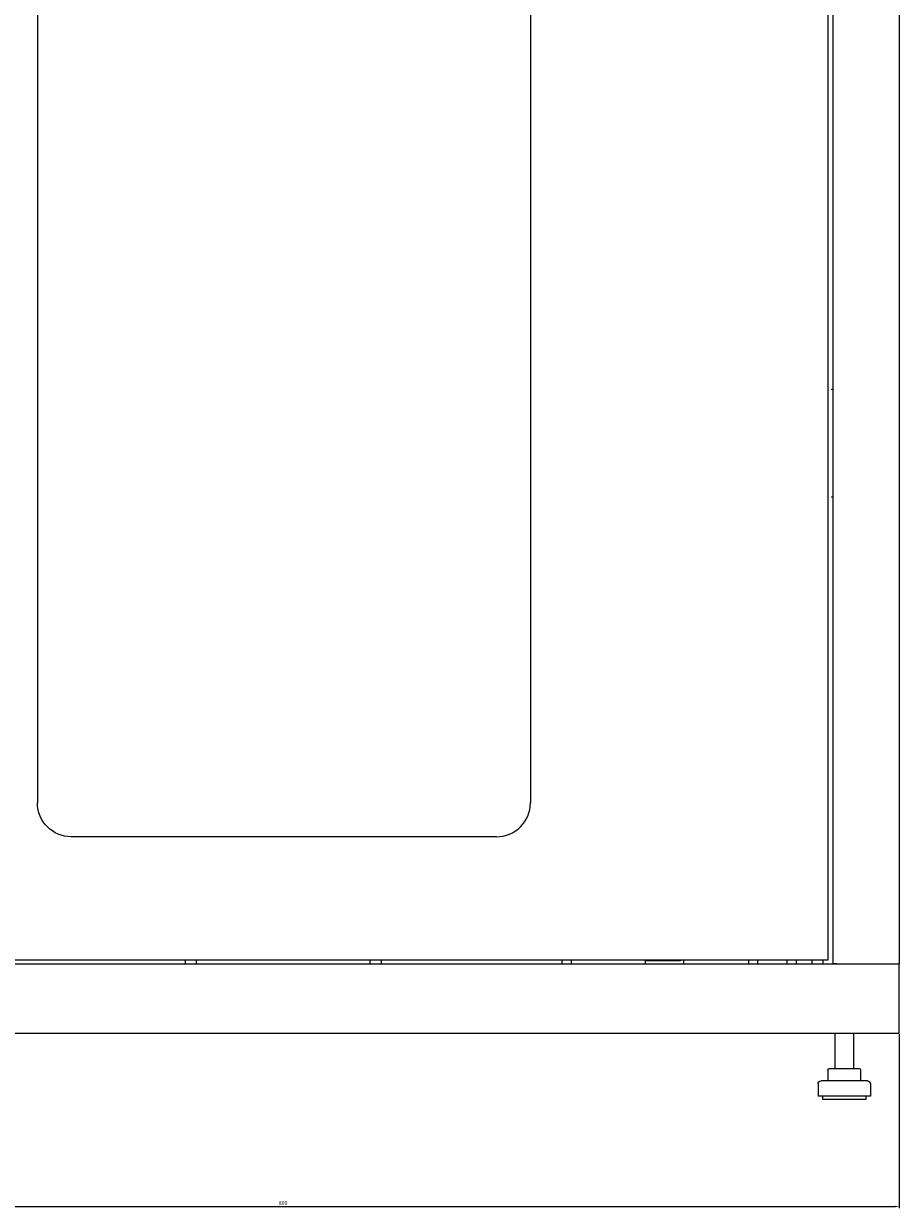
# Model space of a CAD drawing. Units: millimetres. Extents: x -480 to 2815, y -1915 to 727.
# Drawn here: x -157 to 411, y -811 to -42 of the extents above; entities that cross this region are included whole.
import ezdxf

# ---------------------------------------------------------------- set-up
doc = ezdxf.new("R2010")
doc.units = ezdxf.units.MM
doc.styles.get("Standard").update_dxf_attribs({"font": 'arial.ttf'})
doc.dimstyles.new('ISO-25', dxfattribs={"dimtxt": 2.5, "dimasz": 2.5, "dimexe": 1.25, "dimexo": 0.625, "dimtad": 1, "dimtxsty": 'Standard', "dimcen": 2.5, "dimadec": 0, "dimazin": 0, "dimtfac": 1, "dimtmove": 0, "dimatfit": 3, "dimfxl": 1, "dimarcsym": 0})

# ---------------------------------------------------------------- blocks, each defined once
blk = doc.blocks.new('A$C435A2084')
at = {"color": 0, "linetype": 'Continuous', "lineweight": 0, "extrusion": (0, 1, 2.22045e-16)}
for p, q in [((-602.7, -1648.62), (-602.7, -2930.62)), ((-599.2, -2933.07), (-599.2, -1646.17)), ((-556.2, -1646.17), (-556.2, -2933.07)), ((-1115.7, -1750.62), (-1115.7, -2828.62)), ((-795.7, -1750.62), (-795.7, -2828.62)), ((-600.2, -2560.07), (-600.2, -2560.27)), ((-600.2, -2560.07), (-599.2, -2560.07)), ((-599.2, -2560.27), (-600.2, -2560.27)), ((-600.2, -2629.87), (-600.2, -2630.07)), ((-600.2, -2629.87), (-599.2, -2629.87)), ((-599.2, -2630.07), (-600.2, -2630.07)), ((-817.7, -2850.62), (-1093.7, -2850.62)), ((-1356.2, -2933.07), (-556.2, -2933.07)), ((-602.7, -2930.62), (-1308.7, -2930.62)), ((-1019.85, -2930.62), (-1019.85, -2933.07)), ((-1012.55, -2930.62), (-1012.55, -2933.07)), ((-899.85, -2930.62), (-899.85, -2933.07)), ((-892.55, -2930.62), (-892.55, -2933.07)), ((-775.2, -2930.62), (-775.2, -2933.07)), ((-769.2, -2930.62), (-769.2, -2933.07)), ((-721.2, -2931.07), (-721.2, -2933.07)), ((-698.2, -2931.07), (-721.2, -2931.07)), ((-698.2, -2930.62), (-698.2, -2931.07)), ((-696.2, -2930.62), (-696.2, -2933.07)), ((-654.2, -2930.62), (-654.2, -2933.07)), ((-648.2, -2930.62), (-648.2, -2933.07)), ((-629.2, -2930.62), (-629.2, -2933.07)), ((-623.2, -2930.62), (-623.2, -2933.07)), ((-612.7, -2933.07), (-612.7, -2930.62)), ((-605.7, -2933.07), (-605.7, -2930.62)), ((-596.8, -2933.07), (-599.2, -2933.07)), ((-596.8, -2933.07), (-558.6, -2933.07)), ((-558.6, -2933.07), (-556.2, -2933.07)), ((-556.2, -2978.07), (-556.2, -2933.07)), ((-1356.2, -2978.07), (-556.2, -2978.07)), ((-597.95, -2978.07), (-597.95, -3001.07)), ((-585.95, -2978.07), (-585.95, -3001.07)), ((-602.59, -3002.07), (-602.59, -3009.07)), ((-602.5, -3002.07), (-602.5, -3009.07)), ((-601.59, -3001.07), (-601.5, -3001.07)), ((-601.5, -3001.07), (-594.79, -3001.07)), ((-594.79, -3001.07), (-585.23, -3001.07)), ((-585.23, -3001.07), (-582.39, -3001.07)), ((-582.39, -3001.07), (-582.3, -3001.07)), ((-581.39, -3002.07), (-581.39, -3009.07)), ((-581.3, -3002.07), (-581.3, -3009.07)), ((-608.95, -3011.07), (-608.95, -3019.07)), ((-604.77, -3009.07), (-606.95, -3009.07)), ((-576.95, -3009.07), (-604.77, -3009.07)), ((-574.95, -3011.07), (-574.95, -3019.07)), ((-606.48, -3019.07), (-608.95, -3019.07)), ((-574.95, -3019.07), (-606.48, -3019.07)), ((-605.95, -3019.07), (-605.95, -3021.07)), ((-603.91, -3021.07), (-605.95, -3021.07)), ((-577.95, -3021.07), (-603.91, -3021.07)), ((-577.95, -3019.07), (-577.95, -3021.07))]:
    blk.add_line(p, q, dxfattribs=at)
at = {"color": 0, "linetype": 'Continuous', "lineweight": 0, "extrusion": (0, 2.22045e-16, -1)}
for centre, radius, start, end in [((1093.7, -2828.62), 22, 270, 0), ((717.73, -2930.51), 0.567, 270, 348.0833), ((704.66, -2930.51), 0.567, 191.9167, 270), ((601.59, -3002.07), 1, 0, 90), ((601.5, -3002.07), 1, 0, 90), ((582.39, -3002.07), 1, 90, 180), ((582.3, -3002.07), 1, 90, 180), ((606.95, -3011.07), 2, 0, 90), ((576.95, -3011.07), 2, 90, 180)]:
    blk.add_arc(centre, radius, start, end, dxfattribs=at)
at = {"color": 0, "linetype": 'Continuous', "lineweight": 0}
blk.add_arc((-817.7, -2828.62), 22, 270, 0, dxfattribs=at)
blk = doc.blocks.new('*D9')
at = {"color": 0, "lineweight": -2, "transparency": 16777216}
for p, q in [((-388.69, -698.05), (-388.69, -811.15)), ((411.31, -698.05), (411.31, -811.15)), ((-386.19, -809.9), (408.81, -809.9))]:
    blk.add_line(p, q, dxfattribs=at)
at = {"color": 0, "transparency": 16777216}
for points in [[(-386.19, -809.49), (-386.19, -810.32), (-388.69, -809.9)], [(408.81, -809.49), (408.81, -810.32), (411.31, -809.9)]]:
    blk.add_solid(points, dxfattribs=at)
at = {"layer": 'Defpoints', "color": 0, "transparency": 16777216}
for p in [(-388.69, -697.42), (411.31, -697.42), (411.31, -809.9)]:
    blk.add_point(p, dxfattribs=at)
at = {"color": 0, "transparency": 16777216, "insert": (11.31, -808), "char_height": 2.5, "attachment_point": 5}
blk.add_mtext('800', dxfattribs=at)

msp = doc.modelspace()

# ---------------------------------------------------------------- block references
msp.add_blockref('A$C435A2084', (967.505, 2280.651))

# ---------------------------------------------------------------- dimensions: what is measured, and where the dimension line sits
at = {"color": 8}
dim = msp.add_linear_dim(base=(411.31, -809.902), p1=(-388.69, -697.424), p2=(411.31, -697.424), dimstyle='ISO-25', dxfattribs=at)
dim.commit()
dim.dimension.update_dxf_attribs({"geometry": '*D9', "text_midpoint": (11.31, -808.001)})

doc.saveas('drawing.dxf')
